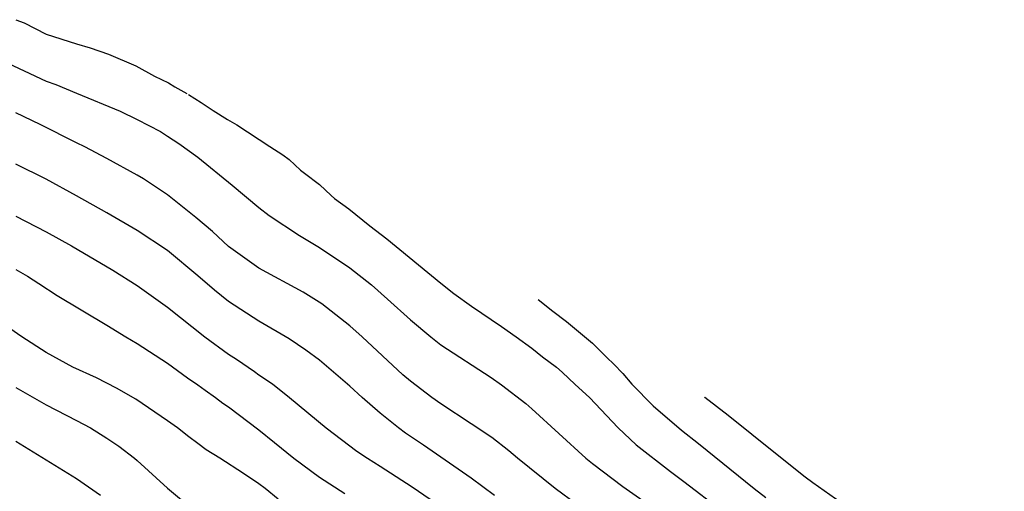
# Model space of a CAD drawing. Units: inches. Extents: x 2646000 to 2648036, y 1503000 to 1506000.
# Drawn here: x 2647619 to 2647684, y 1503215 to 1503246 of the extents above; entities that cross this region are included whole.
import ezdxf

# ---------------------------------------------------------------- set-up
doc = ezdxf.new("R2010")
doc.units = ezdxf.units.IN
doc.header["$MEASUREMENT"] = 0
doc.layers.add('LD26461503_2ft', color=7, linetype='Continuous')

msp = doc.modelspace()

# ---------------------------------------------------------------- linework, layer by layer
at = {"layer": 'LD26461503_2ft'}
for points, elevation in [([(2647619, 1503245.907), (2647619.549, 1503245.699), (2647621, 1503244.963), (2647623, 1503244.316), (2647623.896, 1503244.054), (2647625.103, 1503243.635), (2647626.9, 1503242.863), (2647628.127, 1503242.195), (2647629.048, 1503241.749), (2647629.471, 1503241.489), (2647630.254, 1503241.045)], 9310), ([(2647617, 1503243.716), (2647621, 1503241.857), (2647621.642, 1503241.642), (2647623, 1503241.055), (2647625.869, 1503239.868), (2647627, 1503239.327), (2647628.526, 1503238.526), (2647629, 1503238.234), (2647629.742, 1503237.742), (2647631, 1503236.84), (2647633.259, 1503235), (2647635, 1503233.526), (2647635.679, 1503233), (2647637.688, 1503231.688), (2647639, 1503230.897), (2647641, 1503229.55), (2647642.426, 1503228.426), (2647643.496, 1503227.495), (2647645, 1503226.118), (2647646.34, 1503225), (2647647, 1503224.472), (2647650.312, 1503222.312), (2647651, 1503221.842), (2647652.599, 1503220.599), (2647653, 1503220.253), (2647656.553, 1503217), (2647657, 1503216.646), (2647659, 1503215.139), (2647663, 1503212.334)], 9308), ([(2647630.385, 1503240.968), (2647631.2, 1503240.454), (2647632.003, 1503239.922), (2647632.951, 1503239.33), (2647633.551, 1503238.979), (2647635.737, 1503237.547), (2647636.597, 1503237), (2647637, 1503236.694), (2647637.76, 1503235.99), (2647638.012, 1503235.781), (2647638.998, 1503235.052), (2647639.767, 1503234.321), (2647639.995, 1503234.129), (2647640.931, 1503233.429), (2647642.317, 1503232.317), (2647643.434, 1503231.453), (2647647, 1503228.531), (2647647.859, 1503227.859), (2647649.023, 1503227.03), (2647651, 1503225.688), (2647651.959, 1503225), (2647653, 1503224.246), (2647653.692, 1503223.692), (2647654.628, 1503223), (2647655, 1503222.683), (2647655.856, 1503221.857), (2647656.802, 1503221), (2647658.678, 1503219), (2647659.873, 1503217.873), (2647662.122, 1503216.123), (2647663, 1503215.478), (2647665.527, 1503213.527)], 9310), ([(2647655.952, 1503213.951), (2647654.524, 1503215), (2647652.045, 1503217), (2647651.483, 1503217.483), (2647650.358, 1503218.358), (2647649, 1503219.274), (2647647, 1503220.578), (2647646.414, 1503221), (2647645, 1503222.077), (2647644.507, 1503222.507), (2647641.813, 1503225), (2647641, 1503225.73), (2647639.169, 1503227.17), (2647637.938, 1503227.938), (2647635, 1503229.528), (2647633, 1503230.967), (2647631.956, 1503231.956), (2647630.865, 1503232.865), (2647629, 1503234.365), (2647627.419, 1503235.42), (2647627, 1503235.667), (2647625, 1503236.767), (2647623.536, 1503237.536), (2647623, 1503237.788), (2647620.593, 1503239), (2647619, 1503239.757)], 9306), ([(2647650.538, 1503214.539), (2647649, 1503215.682), (2647645.858, 1503217.859), (2647644.663, 1503218.663), (2647644.209, 1503219), (2647643, 1503219.981), (2647641.815, 1503221), (2647641, 1503221.756), (2647639, 1503223.459), (2647638.116, 1503224.116), (2647637, 1503224.878), (2647635, 1503226.031), (2647633, 1503227.325), (2647632.079, 1503228.078), (2647631, 1503229.033), (2647629, 1503230.688), (2647627, 1503232.02), (2647625, 1503233.186), (2647623, 1503234.306), (2647621, 1503235.388), (2647619, 1503236.393)], 9304), ([(2647619, 1503232.966), (2647621, 1503231.927), (2647622.665, 1503231), (2647625.395, 1503229.395), (2647627, 1503228.395), (2647629, 1503226.964), (2647631.461, 1503225), (2647633, 1503223.87), (2647633.535, 1503223.535), (2647634.714, 1503222.714), (2647635, 1503222.5), (2647635.902, 1503221.902), (2647637.027, 1503221), (2647639.454, 1503219), (2647641.474, 1503217.474), (2647642.178, 1503217), (2647643, 1503216.488), (2647645.111, 1503215.11), (2647646.299, 1503214.299)], 9302), ([(2647619, 1503229.436), (2647619.775, 1503229), (2647620.523, 1503228.524), (2647621.725, 1503227.725), (2647625, 1503225.767), (2647626.249, 1503225), (2647627, 1503224.569), (2647629, 1503223.257), (2647630.308, 1503222.308), (2647631, 1503221.838), (2647631.478, 1503221.478), (2647632.159, 1503221), (2647632.633, 1503220.633), (2647633, 1503220.383), (2647635, 1503218.873), (2647636.047, 1503218.047), (2647637.323, 1503217), (2647639, 1503215.753), (2647640.678, 1503214.678)], 9300), ([(2647653.423, 1503227.454), (2647654.384, 1503226.692), (2647655.273, 1503226.012), (2647657, 1503224.585), (2647657.738, 1503223.831), (2647658.6, 1503223), (2647658.786, 1503222.786), (2647659, 1503222.575), (2647659.59, 1503221.88), (2647661, 1503220.464), (2647662.853, 1503218.853), (2647663.976, 1503217.976), (2647667.642, 1503215), (2647668.408, 1503214.408)], 9312), ([(2647636.293, 1503214.293), (2647635.431, 1503215), (2647635, 1503215.321), (2647634.008, 1503215.992), (2647632.435, 1503217), (2647631.544, 1503217.545), (2647631, 1503217.968), (2647630.403, 1503218.403), (2647629.656, 1503219), (2647629, 1503219.475), (2647626.903, 1503220.902), (2647625.628, 1503221.628), (2647624.305, 1503222.305), (2647622.762, 1503223), (2647621, 1503223.968), (2647619.386, 1503225), (2647617, 1503226.646)], 9298), ([(2647619, 1503221.656), (2647621, 1503220.527), (2647623, 1503219.498), (2647623.925, 1503219), (2647625, 1503218.331), (2647625.795, 1503217.795), (2647626.827, 1503217), (2647627, 1503216.856), (2647629, 1503215.017), (2647631, 1503213.362)], 9296), ([(2647684.125, 1503209.443), (2647683.752, 1503209.571), (2647682.242, 1503210.124), (2647680, 1503211), (2647677.887, 1503211.894), (2647675.425, 1503213), (2647675.022, 1503213.188), (2647673.784, 1503213.86), (2647673, 1503214.323), (2647671.502, 1503215.375), (2647671, 1503215.747), (2647669.039, 1503217.305), (2647665.934, 1503219.816), (2647664.404, 1503221.007), (2647664.371, 1503221.031)], 9314), ([(2647619, 1503218.127), (2647623, 1503215.664), (2647624.574, 1503214.574)], 9294)]:
    msp.add_lwpolyline(points, dxfattribs=dict(at, elevation=elevation))

doc.saveas('drawing.dxf')
